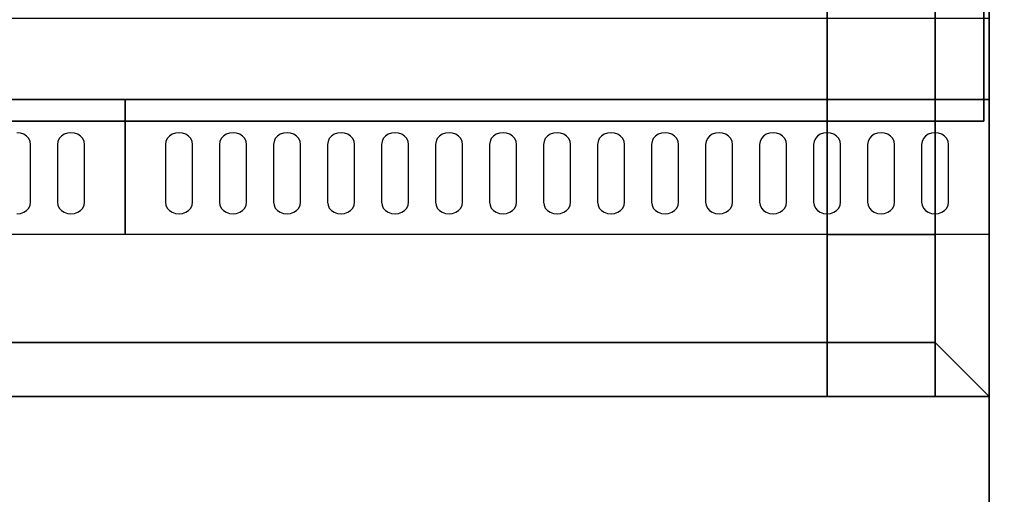
# Model space of a CAD drawing. Extents: x -72 to 72, y -44 to 44.
# Drawn here: x 44 to 62, y -2 to 7 of the extents above; entities that cross this region are included whole.
import ezdxf

# ---------------------------------------------------------------- set-up
doc = ezdxf.new("R2010")
doc.units = 0
for name, color, linetype in [('3D-BLACK', 250, 'CONTINUOUS'), ('3D-FLAT', 7, 'CONTINUOUS'), ('3D-NON', 43, 'CONTINUOUS'), ('3D-OVER', 3, 'CONTINUOUS')]:
    doc.layers.add(name, color=color, linetype=linetype)

msp = doc.modelspace()

# ---------------------------------------------------------------- linework, layer by layer
at = {"layer": '3D-BLACK'}
for points, invisible_edges in [([(44, 4.668, 41.057), (44.125, 4.854, 40.946), (44.065, 4.875, 40.933), (44, 4.883, 40.929)], 9), ([(44, 4.668, 41.057), (44.217, 4.775, 40.993), (44.177, 4.82, 40.966), (44.125, 4.854, 40.946)], 9), ([(44, 4.668, 41.057), (44.25, 4.668, 41.057), (44.241, 4.724, 41.024), (44.217, 4.775, 40.993)], 9), ([(45, 4.668, 41.057), (44.783, 4.775, 40.993), (44.759, 4.724, 41.024), (44.75, 4.668, 41.057)], 9), ([(45, 4.668, 41.057), (44.875, 4.854, 40.946), (44.823, 4.82, 40.966), (44.783, 4.775, 40.993)], 9), ([(45, 4.668, 41.057), (45, 4.883, 40.929), (44.935, 4.875, 40.933), (44.875, 4.854, 40.946)], 9), ([(45, 4.668, 41.057), (45.125, 4.854, 40.946), (45.065, 4.875, 40.933), (45, 4.883, 40.929)], 9), ([(45, 4.668, 41.057), (45.217, 4.775, 40.993), (45.177, 4.82, 40.966), (45.125, 4.854, 40.946)], 9), ([(45, 4.668, 41.057), (45.25, 4.668, 41.057), (45.241, 4.724, 41.024), (45.217, 4.775, 40.993)], 9), ([(47, 4.668, 41.057), (46.783, 4.775, 40.993), (46.759, 4.724, 41.024), (46.75, 4.668, 41.057)], 9), ([(47, 4.668, 41.057), (46.875, 4.854, 40.946), (46.823, 4.82, 40.966), (46.783, 4.775, 40.993)], 9), ([(47, 4.668, 41.057), (47, 4.883, 40.929), (46.935, 4.875, 40.933), (46.875, 4.854, 40.946)], 9), ([(47, 4.668, 41.057), (47.125, 4.854, 40.946), (47.065, 4.875, 40.933), (47, 4.883, 40.929)], 9), ([(47, 4.668, 41.057), (47.217, 4.775, 40.993), (47.177, 4.82, 40.966), (47.125, 4.854, 40.946)], 9), ([(47, 4.668, 41.057), (47.25, 4.668, 41.057), (47.241, 4.724, 41.024), (47.217, 4.775, 40.993)], 9), ([(48, 4.668, 41.057), (47.783, 4.775, 40.993), (47.759, 4.724, 41.024), (47.75, 4.668, 41.057)], 9), ([(48, 4.668, 41.057), (47.875, 4.854, 40.946), (47.823, 4.82, 40.966), (47.783, 4.775, 40.993)], 9), ([(48, 4.668, 41.057), (48, 4.883, 40.929), (47.935, 4.875, 40.933), (47.875, 4.854, 40.946)], 9), ([(48, 4.668, 41.057), (48.125, 4.854, 40.946), (48.065, 4.875, 40.933), (48, 4.883, 40.929)], 9), ([(48, 4.668, 41.057), (48.217, 4.775, 40.993), (48.177, 4.82, 40.966), (48.125, 4.854, 40.946)], 9), ([(48, 4.668, 41.057), (48.25, 4.668, 41.057), (48.241, 4.724, 41.024), (48.217, 4.775, 40.993)], 9), ([(49, 4.668, 41.057), (48.783, 4.775, 40.993), (48.759, 4.724, 41.024), (48.75, 4.668, 41.057)], 9), ([(49, 4.668, 41.057), (48.875, 4.854, 40.946), (48.823, 4.82, 40.966), (48.783, 4.775, 40.993)], 9), ([(49, 4.668, 41.057), (49, 4.883, 40.929), (48.935, 4.875, 40.933), (48.875, 4.854, 40.946)], 9), ([(49, 4.668, 41.057), (49.125, 4.854, 40.946), (49.065, 4.875, 40.933), (49, 4.883, 40.929)], 9), ([(49, 4.668, 41.057), (49.217, 4.775, 40.993), (49.177, 4.82, 40.966), (49.125, 4.854, 40.946)], 9), ([(49, 4.668, 41.057), (49.25, 4.668, 41.057), (49.241, 4.724, 41.024), (49.217, 4.775, 40.993)], 9), ([(50, 4.668, 41.057), (49.783, 4.775, 40.993), (49.759, 4.724, 41.024), (49.75, 4.668, 41.057)], 9), ([(50, 4.668, 41.057), (49.875, 4.854, 40.946), (49.823, 4.82, 40.966), (49.783, 4.775, 40.993)], 9), ([(50, 4.668, 41.057), (50, 4.883, 40.929), (49.935, 4.875, 40.933), (49.875, 4.854, 40.946)], 9), ([(50, 4.668, 41.057), (50.125, 4.854, 40.946), (50.065, 4.875, 40.933), (50, 4.883, 40.929)], 9), ([(50, 4.668, 41.057), (50.217, 4.775, 40.993), (50.177, 4.82, 40.966), (50.125, 4.854, 40.946)], 9), ([(50, 4.668, 41.057), (50.25, 4.668, 41.057), (50.241, 4.724, 41.024), (50.217, 4.775, 40.993)], 9), ([(51, 4.668, 41.057), (50.783, 4.775, 40.993), (50.759, 4.724, 41.024), (50.75, 4.668, 41.057)], 9), ([(51, 4.668, 41.057), (50.875, 4.854, 40.946), (50.823, 4.82, 40.966), (50.783, 4.775, 40.993)], 9), ([(51, 4.668, 41.057), (51, 4.883, 40.929), (50.935, 4.875, 40.933), (50.875, 4.854, 40.946)], 9), ([(51, 4.668, 41.057), (51.125, 4.854, 40.946), (51.065, 4.875, 40.933), (51, 4.883, 40.929)], 9), ([(51, 4.668, 41.057), (51.217, 4.775, 40.993), (51.177, 4.82, 40.966), (51.125, 4.854, 40.946)], 9), ([(51, 4.668, 41.057), (51.25, 4.668, 41.057), (51.241, 4.724, 41.024), (51.217, 4.775, 40.993)], 9), ([(52, 4.668, 41.057), (51.783, 4.775, 40.993), (51.759, 4.724, 41.024), (51.75, 4.668, 41.057)], 9), ([(52, 4.668, 41.057), (51.875, 4.854, 40.946), (51.823, 4.82, 40.966), (51.783, 4.775, 40.993)], 9), ([(52, 4.668, 41.057), (52, 4.883, 40.929), (51.935, 4.875, 40.933), (51.875, 4.854, 40.946)], 9), ([(52, 4.668, 41.057), (52.125, 4.854, 40.946), (52.065, 4.875, 40.933), (52, 4.883, 40.929)], 9), ([(52, 4.668, 41.057), (52.217, 4.775, 40.993), (52.177, 4.82, 40.966), (52.125, 4.854, 40.946)], 9), ([(52, 4.668, 41.057), (52.25, 4.668, 41.057), (52.241, 4.724, 41.024), (52.217, 4.775, 40.993)], 9), ([(53, 4.668, 41.057), (52.783, 4.775, 40.993), (52.759, 4.724, 41.024), (52.75, 4.668, 41.057)], 9), ([(53, 4.668, 41.057), (52.875, 4.854, 40.946), (52.823, 4.82, 40.966), (52.783, 4.775, 40.993)], 9), ([(53, 4.668, 41.057), (53, 4.883, 40.929), (52.935, 4.875, 40.933), (52.875, 4.854, 40.946)], 9), ([(53, 4.668, 41.057), (53.125, 4.854, 40.946), (53.065, 4.875, 40.933), (53, 4.883, 40.929)], 9), ([(53, 4.668, 41.057), (53.217, 4.775, 40.993), (53.177, 4.82, 40.966), (53.125, 4.854, 40.946)], 9), ([(53, 4.668, 41.057), (53.25, 4.668, 41.057), (53.241, 4.724, 41.024), (53.217, 4.775, 40.993)], 9), ([(54, 4.668, 41.057), (53.783, 4.775, 40.993), (53.759, 4.724, 41.024), (53.75, 4.668, 41.057)], 9), ([(54, 4.668, 41.057), (53.875, 4.854, 40.946), (53.823, 4.82, 40.966), (53.783, 4.775, 40.993)], 9), ([(54, 4.668, 41.057), (54, 4.883, 40.929), (53.935, 4.875, 40.933), (53.875, 4.854, 40.946)], 9), ([(54, 4.668, 41.057), (54.125, 4.854, 40.946), (54.065, 4.875, 40.933), (54, 4.883, 40.929)], 9), ([(54, 4.668, 41.057), (54.217, 4.775, 40.993), (54.177, 4.82, 40.966), (54.125, 4.854, 40.946)], 9), ([(54, 4.668, 41.057), (54.25, 4.668, 41.057), (54.241, 4.724, 41.024), (54.217, 4.775, 40.993)], 9), ([(55, 4.668, 41.057), (54.783, 4.775, 40.993), (54.759, 4.724, 41.024), (54.75, 4.668, 41.057)], 9), ([(55, 4.668, 41.057), (54.875, 4.854, 40.946), (54.823, 4.82, 40.966), (54.783, 4.775, 40.993)], 9), ([(55, 4.668, 41.057), (55, 4.883, 40.929), (54.935, 4.875, 40.933), (54.875, 4.854, 40.946)], 9), ([(55, 4.668, 41.057), (55.125, 4.854, 40.946), (55.065, 4.875, 40.933), (55, 4.883, 40.929)], 9), ([(55, 4.668, 41.057), (55.217, 4.775, 40.993), (55.177, 4.82, 40.966), (55.125, 4.854, 40.946)], 9), ([(55, 4.668, 41.057), (55.25, 4.668, 41.057), (55.241, 4.724, 41.024), (55.217, 4.775, 40.993)], 9), ([(56, 4.668, 41.057), (55.783, 4.775, 40.993), (55.759, 4.724, 41.024), (55.75, 4.668, 41.057)], 9), ([(56, 4.668, 41.057), (55.875, 4.854, 40.946), (55.823, 4.82, 40.966), (55.783, 4.775, 40.993)], 9), ([(56, 4.668, 41.057), (56, 4.883, 40.929), (55.935, 4.875, 40.933), (55.875, 4.854, 40.946)], 9), ([(56, 4.668, 41.057), (56.125, 4.854, 40.946), (56.065, 4.875, 40.933), (56, 4.883, 40.929)], 9), ([(56, 4.668, 41.057), (56.217, 4.775, 40.993), (56.177, 4.82, 40.966), (56.125, 4.854, 40.946)], 9), ([(56, 4.668, 41.057), (56.25, 4.668, 41.057), (56.241, 4.724, 41.024), (56.217, 4.775, 40.993)], 9), ([(57, 4.668, 41.057), (56.783, 4.775, 40.993), (56.759, 4.724, 41.024), (56.75, 4.668, 41.057)], 9), ([(57, 4.668, 41.057), (56.875, 4.854, 40.946), (56.823, 4.82, 40.966), (56.783, 4.775, 40.993)], 9), ([(57, 4.668, 41.057), (57, 4.883, 40.929), (56.935, 4.875, 40.933), (56.875, 4.854, 40.946)], 9), ([(57, 4.668, 41.057), (57.125, 4.854, 40.946), (57.065, 4.875, 40.933), (57, 4.883, 40.929)], 9), ([(57, 4.668, 41.057), (57.217, 4.775, 40.993), (57.177, 4.82, 40.966), (57.125, 4.854, 40.946)], 9), ([(57, 4.668, 41.057), (57.25, 4.668, 41.057), (57.241, 4.724, 41.024), (57.217, 4.775, 40.993)], 9), ([(58, 4.668, 41.057), (57.783, 4.775, 40.993), (57.759, 4.724, 41.024), (57.75, 4.668, 41.057)], 9), ([(58, 4.668, 41.057), (57.875, 4.854, 40.946), (57.823, 4.82, 40.966), (57.783, 4.775, 40.993)], 9), ([(58, 4.668, 41.057), (58, 4.883, 40.929), (57.935, 4.875, 40.933), (57.875, 4.854, 40.946)], 9), ([(58, 4.668, 41.057), (58.125, 4.854, 40.946), (58.065, 4.875, 40.933), (58, 4.883, 40.929)], 9), ([(58, 4.668, 41.057), (58.217, 4.775, 40.993), (58.177, 4.82, 40.966), (58.125, 4.854, 40.946)], 9), ([(58, 4.668, 41.057), (58.25, 4.668, 41.057), (58.241, 4.724, 41.024), (58.217, 4.775, 40.993)], 9), ([(59, 4.668, 41.057), (58.783, 4.775, 40.993), (58.759, 4.724, 41.024), (58.75, 4.668, 41.057)], 9), ([(59, 4.668, 41.057), (58.875, 4.854, 40.946), (58.823, 4.82, 40.966), (58.783, 4.775, 40.993)], 9), ([(59, 4.668, 41.057), (59, 4.883, 40.929), (58.935, 4.875, 40.933), (58.875, 4.854, 40.946)], 9), ([(59, 4.668, 41.057), (59.125, 4.854, 40.946), (59.065, 4.875, 40.933), (59, 4.883, 40.929)], 9), ([(59, 4.668, 41.057), (59.217, 4.775, 40.993), (59.177, 4.82, 40.966), (59.125, 4.854, 40.946)], 9), ([(59, 4.668, 41.057), (59.25, 4.668, 41.057), (59.241, 4.724, 41.024), (59.217, 4.775, 40.993)], 9), ([(60, 4.668, 41.057), (59.783, 4.775, 40.993), (59.759, 4.724, 41.024), (59.75, 4.668, 41.057)], 9), ([(60, 4.668, 41.057), (59.875, 4.854, 40.946), (59.823, 4.82, 40.966), (59.783, 4.775, 40.993)], 9), ([(60, 4.668, 41.057), (60, 4.883, 40.929), (59.935, 4.875, 40.933), (59.875, 4.854, 40.946)], 9), ([(60, 4.668, 41.057), (60.125, 4.854, 40.946), (60.065, 4.875, 40.933), (60, 4.883, 40.929)], 9), ([(60, 4.668, 41.057), (60.217, 4.775, 40.993), (60.177, 4.82, 40.966), (60.125, 4.854, 40.946)], 9), ([(60, 4.668, 41.057), (60.25, 4.668, 41.057), (60.241, 4.724, 41.024), (60.217, 4.775, 40.993)], 9), ([(61, 4.668, 41.057), (60.783, 4.775, 40.993), (60.759, 4.724, 41.024), (60.75, 4.668, 41.057)], 9), ([(61, 4.668, 41.057), (60.875, 4.854, 40.946), (60.823, 4.82, 40.966), (60.783, 4.775, 40.993)], 9), ([(61, 4.668, 41.057), (61, 4.883, 40.929), (60.935, 4.875, 40.933), (60.875, 4.854, 40.946)], 9), ([(61, 4.668, 41.057), (61.125, 4.854, 40.946), (61.065, 4.875, 40.933), (61, 4.883, 40.929)], 9), ([(61, 4.668, 41.057), (61.217, 4.775, 40.993), (61.177, 4.82, 40.966), (61.125, 4.854, 40.946)], 9), ([(61, 4.668, 41.057), (61.25, 4.668, 41.057), (61.241, 4.724, 41.024), (61.217, 4.775, 40.993)], 9), ([(44, 3.596, 41.7), (44.25, 3.596, 41.7), (44.25, 4.668, 41.057), (44, 4.668, 41.057)], 13), ([(45, 4.668, 41.057), (44.75, 4.668, 41.057), (44.75, 3.596, 41.7), (45, 3.596, 41.7)], 13), ([(45, 3.596, 41.7), (45.25, 3.596, 41.7), (45.25, 4.668, 41.057), (45, 4.668, 41.057)], 13), ([(47, 4.668, 41.057), (46.75, 4.668, 41.057), (46.75, 3.596, 41.7), (47, 3.596, 41.7)], 13), ([(47, 3.596, 41.7), (47.25, 3.596, 41.7), (47.25, 4.668, 41.057), (47, 4.668, 41.057)], 13), ([(48, 4.668, 41.057), (47.75, 4.668, 41.057), (47.75, 3.596, 41.7), (48, 3.596, 41.7)], 13), ([(48, 3.596, 41.7), (48.25, 3.596, 41.7), (48.25, 4.668, 41.057), (48, 4.668, 41.057)], 13), ([(49, 4.668, 41.057), (48.75, 4.668, 41.057), (48.75, 3.596, 41.7), (49, 3.596, 41.7)], 13), ([(49, 3.596, 41.7), (49.25, 3.596, 41.7), (49.25, 4.668, 41.057), (49, 4.668, 41.057)], 13), ([(50, 4.668, 41.057), (49.75, 4.668, 41.057), (49.75, 3.596, 41.7), (50, 3.596, 41.7)], 13), ([(50, 3.596, 41.7), (50.25, 3.596, 41.7), (50.25, 4.668, 41.057), (50, 4.668, 41.057)], 13), ([(51, 4.668, 41.057), (50.75, 4.668, 41.057), (50.75, 3.596, 41.7), (51, 3.596, 41.7)], 13), ([(51, 3.596, 41.7), (51.25, 3.596, 41.7), (51.25, 4.668, 41.057), (51, 4.668, 41.057)], 13), ([(52, 4.668, 41.057), (51.75, 4.668, 41.057), (51.75, 3.596, 41.7), (52, 3.596, 41.7)], 13), ([(52, 3.596, 41.7), (52.25, 3.596, 41.7), (52.25, 4.668, 41.057), (52, 4.668, 41.057)], 13), ([(53, 4.668, 41.057), (52.75, 4.668, 41.057), (52.75, 3.596, 41.7), (53, 3.596, 41.7)], 13), ([(53, 3.596, 41.7), (53.25, 3.596, 41.7), (53.25, 4.668, 41.057), (53, 4.668, 41.057)], 13), ([(54, 4.668, 41.057), (53.75, 4.668, 41.057), (53.75, 3.596, 41.7), (54, 3.596, 41.7)], 13), ([(54, 3.596, 41.7), (54.25, 3.596, 41.7), (54.25, 4.668, 41.057), (54, 4.668, 41.057)], 13), ([(55, 4.668, 41.057), (54.75, 4.668, 41.057), (54.75, 3.596, 41.7), (55, 3.596, 41.7)], 13), ([(55, 3.596, 41.7), (55.25, 3.596, 41.7), (55.25, 4.668, 41.057), (55, 4.668, 41.057)], 13), ([(56, 4.668, 41.057), (55.75, 4.668, 41.057), (55.75, 3.596, 41.7), (56, 3.596, 41.7)], 13), ([(56, 3.596, 41.7), (56.25, 3.596, 41.7), (56.25, 4.668, 41.057), (56, 4.668, 41.057)], 13), ([(57, 4.668, 41.057), (56.75, 4.668, 41.057), (56.75, 3.596, 41.7), (57, 3.596, 41.7)], 13), ([(57, 3.596, 41.7), (57.25, 3.596, 41.7), (57.25, 4.668, 41.057), (57, 4.668, 41.057)], 13), ([(58, 4.668, 41.057), (57.75, 4.668, 41.057), (57.75, 3.596, 41.7), (58, 3.596, 41.7)], 13), ([(58, 3.596, 41.7), (58.25, 3.596, 41.7), (58.25, 4.668, 41.057), (58, 4.668, 41.057)], 13), ([(59, 4.668, 41.057), (58.75, 4.668, 41.057), (58.75, 3.596, 41.7), (59, 3.596, 41.7)], 13), ([(59, 3.596, 41.7), (59.25, 3.596, 41.7), (59.25, 4.668, 41.057), (59, 4.668, 41.057)], 13), ([(60, 4.668, 41.057), (59.75, 4.668, 41.057), (59.75, 3.596, 41.7), (60, 3.596, 41.7)], 13), ([(60, 3.596, 41.7), (60.25, 3.596, 41.7), (60.25, 4.668, 41.057), (60, 4.668, 41.057)], 13), ([(61, 4.668, 41.057), (60.75, 4.668, 41.057), (60.75, 3.596, 41.7), (61, 3.596, 41.7)], 13), ([(61, 3.596, 41.7), (61.25, 3.596, 41.7), (61.25, 4.668, 41.057), (61, 4.668, 41.057)], 13), ([(44, 3.596, 41.7), (44.217, 3.489, 41.765), (44.241, 3.541, 41.734), (44.25, 3.596, 41.7)], 9), ([(44, 3.596, 41.7), (44.125, 3.411, 41.812), (44.177, 3.445, 41.791), (44.217, 3.489, 41.765)], 9), ([(44, 3.596, 41.7), (44, 3.382, 41.829), (44.065, 3.389, 41.825), (44.125, 3.411, 41.812)], 9), ([(45, 3.596, 41.7), (44.75, 3.596, 41.7), (44.759, 3.541, 41.734), (44.783, 3.489, 41.765)], 9), ([(45, 3.596, 41.7), (44.783, 3.489, 41.765), (44.823, 3.445, 41.791), (44.875, 3.411, 41.812)], 9), ([(45, 3.596, 41.7), (44.875, 3.411, 41.812), (44.935, 3.389, 41.825), (45, 3.382, 41.829)], 9), ([(45, 3.596, 41.7), (45.217, 3.489, 41.765), (45.241, 3.541, 41.734), (45.25, 3.596, 41.7)], 9), ([(45, 3.596, 41.7), (45.125, 3.411, 41.812), (45.177, 3.445, 41.791), (45.217, 3.489, 41.765)], 9), ([(45, 3.596, 41.7), (45, 3.382, 41.829), (45.065, 3.389, 41.825), (45.125, 3.411, 41.812)], 9), ([(47, 3.596, 41.7), (46.75, 3.596, 41.7), (46.759, 3.541, 41.734), (46.783, 3.489, 41.765)], 9), ([(47, 3.596, 41.7), (46.783, 3.489, 41.765), (46.823, 3.445, 41.791), (46.875, 3.411, 41.812)], 9), ([(47, 3.596, 41.7), (46.875, 3.411, 41.812), (46.935, 3.389, 41.825), (47, 3.382, 41.829)], 9), ([(47, 3.596, 41.7), (47.217, 3.489, 41.765), (47.241, 3.541, 41.734), (47.25, 3.596, 41.7)], 9), ([(47, 3.596, 41.7), (47.125, 3.411, 41.812), (47.177, 3.445, 41.791), (47.217, 3.489, 41.765)], 9), ([(47, 3.596, 41.7), (47, 3.382, 41.829), (47.065, 3.389, 41.825), (47.125, 3.411, 41.812)], 9), ([(48, 3.596, 41.7), (47.75, 3.596, 41.7), (47.759, 3.541, 41.734), (47.783, 3.489, 41.765)], 9), ([(48, 3.596, 41.7), (47.783, 3.489, 41.765), (47.823, 3.445, 41.791), (47.875, 3.411, 41.812)], 9), ([(48, 3.596, 41.7), (47.875, 3.411, 41.812), (47.935, 3.389, 41.825), (48, 3.382, 41.829)], 9), ([(48, 3.596, 41.7), (48.217, 3.489, 41.765), (48.241, 3.541, 41.734), (48.25, 3.596, 41.7)], 9), ([(48, 3.596, 41.7), (48.125, 3.411, 41.812), (48.177, 3.445, 41.791), (48.217, 3.489, 41.765)], 9), ([(48, 3.596, 41.7), (48, 3.382, 41.829), (48.065, 3.389, 41.825), (48.125, 3.411, 41.812)], 9), ([(49, 3.596, 41.7), (48.75, 3.596, 41.7), (48.759, 3.541, 41.734), (48.783, 3.489, 41.765)], 9), ([(49, 3.596, 41.7), (48.783, 3.489, 41.765), (48.823, 3.445, 41.791), (48.875, 3.411, 41.812)], 9), ([(49, 3.596, 41.7), (48.875, 3.411, 41.812), (48.935, 3.389, 41.825), (49, 3.382, 41.829)], 9), ([(49, 3.596, 41.7), (49.217, 3.489, 41.765), (49.241, 3.541, 41.734), (49.25, 3.596, 41.7)], 9), ([(49, 3.596, 41.7), (49.125, 3.411, 41.812), (49.177, 3.445, 41.791), (49.217, 3.489, 41.765)], 9), ([(49, 3.596, 41.7), (49, 3.382, 41.829), (49.065, 3.389, 41.825), (49.125, 3.411, 41.812)], 9), ([(50, 3.596, 41.7), (49.75, 3.596, 41.7), (49.759, 3.541, 41.734), (49.783, 3.489, 41.765)], 9), ([(50, 3.596, 41.7), (49.783, 3.489, 41.765), (49.823, 3.445, 41.791), (49.875, 3.411, 41.812)], 9), ([(50, 3.596, 41.7), (49.875, 3.411, 41.812), (49.935, 3.389, 41.825), (50, 3.382, 41.829)], 9), ([(50, 3.596, 41.7), (50.217, 3.489, 41.765), (50.241, 3.541, 41.734), (50.25, 3.596, 41.7)], 9), ([(50, 3.596, 41.7), (50.125, 3.411, 41.812), (50.177, 3.445, 41.791), (50.217, 3.489, 41.765)], 9), ([(50, 3.596, 41.7), (50, 3.382, 41.829), (50.065, 3.389, 41.825), (50.125, 3.411, 41.812)], 9), ([(51, 3.596, 41.7), (50.75, 3.596, 41.7), (50.759, 3.541, 41.734), (50.783, 3.489, 41.765)], 9), ([(51, 3.596, 41.7), (50.783, 3.489, 41.765), (50.823, 3.445, 41.791), (50.875, 3.411, 41.812)], 9), ([(51, 3.596, 41.7), (50.875, 3.411, 41.812), (50.935, 3.389, 41.825), (51, 3.382, 41.829)], 9), ([(51, 3.596, 41.7), (51.217, 3.489, 41.765), (51.241, 3.541, 41.734), (51.25, 3.596, 41.7)], 9), ([(51, 3.596, 41.7), (51.125, 3.411, 41.812), (51.177, 3.445, 41.791), (51.217, 3.489, 41.765)], 9), ([(51, 3.596, 41.7), (51, 3.382, 41.829), (51.065, 3.389, 41.825), (51.125, 3.411, 41.812)], 9), ([(52, 3.596, 41.7), (51.75, 3.596, 41.7), (51.759, 3.541, 41.734), (51.783, 3.489, 41.765)], 9), ([(52, 3.596, 41.7), (51.783, 3.489, 41.765), (51.823, 3.445, 41.791), (51.875, 3.411, 41.812)], 9), ([(52, 3.596, 41.7), (51.875, 3.411, 41.812), (51.935, 3.389, 41.825), (52, 3.382, 41.829)], 9), ([(52, 3.596, 41.7), (52.217, 3.489, 41.765), (52.241, 3.541, 41.734), (52.25, 3.596, 41.7)], 9), ([(52, 3.596, 41.7), (52.125, 3.411, 41.812), (52.177, 3.445, 41.791), (52.217, 3.489, 41.765)], 9), ([(52, 3.596, 41.7), (52, 3.382, 41.829), (52.065, 3.389, 41.825), (52.125, 3.411, 41.812)], 9), ([(53, 3.596, 41.7), (52.75, 3.596, 41.7), (52.759, 3.541, 41.734), (52.783, 3.489, 41.765)], 9), ([(53, 3.596, 41.7), (52.783, 3.489, 41.765), (52.823, 3.445, 41.791), (52.875, 3.411, 41.812)], 9), ([(53, 3.596, 41.7), (52.875, 3.411, 41.812), (52.935, 3.389, 41.825), (53, 3.382, 41.829)], 9), ([(53, 3.596, 41.7), (53.217, 3.489, 41.765), (53.241, 3.541, 41.734), (53.25, 3.596, 41.7)], 9), ([(53, 3.596, 41.7), (53.125, 3.411, 41.812), (53.177, 3.445, 41.791), (53.217, 3.489, 41.765)], 9), ([(53, 3.596, 41.7), (53, 3.382, 41.829), (53.065, 3.389, 41.825), (53.125, 3.411, 41.812)], 9), ([(54, 3.596, 41.7), (53.75, 3.596, 41.7), (53.759, 3.541, 41.734), (53.783, 3.489, 41.765)], 9), ([(54, 3.596, 41.7), (53.783, 3.489, 41.765), (53.823, 3.445, 41.791), (53.875, 3.411, 41.812)], 9), ([(54, 3.596, 41.7), (53.875, 3.411, 41.812), (53.935, 3.389, 41.825), (54, 3.382, 41.829)], 9), ([(54, 3.596, 41.7), (54.217, 3.489, 41.765), (54.241, 3.541, 41.734), (54.25, 3.596, 41.7)], 9), ([(54, 3.596, 41.7), (54.125, 3.411, 41.812), (54.177, 3.445, 41.791), (54.217, 3.489, 41.765)], 9), ([(54, 3.596, 41.7), (54, 3.382, 41.829), (54.065, 3.389, 41.825), (54.125, 3.411, 41.812)], 9), ([(55, 3.596, 41.7), (54.75, 3.596, 41.7), (54.759, 3.541, 41.734), (54.783, 3.489, 41.765)], 9), ([(55, 3.596, 41.7), (54.783, 3.489, 41.765), (54.823, 3.445, 41.791), (54.875, 3.411, 41.812)], 9), ([(55, 3.596, 41.7), (54.875, 3.411, 41.812), (54.935, 3.389, 41.825), (55, 3.382, 41.829)], 9), ([(55, 3.596, 41.7), (55.217, 3.489, 41.765), (55.241, 3.541, 41.734), (55.25, 3.596, 41.7)], 9), ([(55, 3.596, 41.7), (55.125, 3.411, 41.812), (55.177, 3.445, 41.791), (55.217, 3.489, 41.765)], 9), ([(55, 3.596, 41.7), (55, 3.382, 41.829), (55.065, 3.389, 41.825), (55.125, 3.411, 41.812)], 9), ([(56, 3.596, 41.7), (55.75, 3.596, 41.7), (55.759, 3.541, 41.734), (55.783, 3.489, 41.765)], 9), ([(56, 3.596, 41.7), (55.783, 3.489, 41.765), (55.823, 3.445, 41.791), (55.875, 3.411, 41.812)], 9), ([(56, 3.596, 41.7), (55.875, 3.411, 41.812), (55.935, 3.389, 41.825), (56, 3.382, 41.829)], 9), ([(56, 3.596, 41.7), (56.217, 3.489, 41.765), (56.241, 3.541, 41.734), (56.25, 3.596, 41.7)], 9), ([(56, 3.596, 41.7), (56.125, 3.411, 41.812), (56.177, 3.445, 41.791), (56.217, 3.489, 41.765)], 9), ([(56, 3.596, 41.7), (56, 3.382, 41.829), (56.065, 3.389, 41.825), (56.125, 3.411, 41.812)], 9), ([(57, 3.596, 41.7), (56.75, 3.596, 41.7), (56.759, 3.541, 41.734), (56.783, 3.489, 41.765)], 9), ([(57, 3.596, 41.7), (56.783, 3.489, 41.765), (56.823, 3.445, 41.791), (56.875, 3.411, 41.812)], 9), ([(57, 3.596, 41.7), (56.875, 3.411, 41.812), (56.935, 3.389, 41.825), (57, 3.382, 41.829)], 9), ([(57, 3.596, 41.7), (57.217, 3.489, 41.765), (57.241, 3.541, 41.734), (57.25, 3.596, 41.7)], 9), ([(57, 3.596, 41.7), (57.125, 3.411, 41.812), (57.177, 3.445, 41.791), (57.217, 3.489, 41.765)], 9), ([(57, 3.596, 41.7), (57, 3.382, 41.829), (57.065, 3.389, 41.825), (57.125, 3.411, 41.812)], 9), ([(58, 3.596, 41.7), (57.75, 3.596, 41.7), (57.759, 3.541, 41.734), (57.783, 3.489, 41.765)], 9), ([(58, 3.596, 41.7), (57.783, 3.489, 41.765), (57.823, 3.445, 41.791), (57.875, 3.411, 41.812)], 9), ([(58, 3.596, 41.7), (57.875, 3.411, 41.812), (57.935, 3.389, 41.825), (58, 3.382, 41.829)], 9), ([(58, 3.596, 41.7), (58.217, 3.489, 41.765), (58.241, 3.541, 41.734), (58.25, 3.596, 41.7)], 9), ([(58, 3.596, 41.7), (58.125, 3.411, 41.812), (58.177, 3.445, 41.791), (58.217, 3.489, 41.765)], 9), ([(58, 3.596, 41.7), (58, 3.382, 41.829), (58.065, 3.389, 41.825), (58.125, 3.411, 41.812)], 9), ([(59, 3.596, 41.7), (58.75, 3.596, 41.7), (58.759, 3.541, 41.734), (58.783, 3.489, 41.765)], 9), ([(59, 3.596, 41.7), (58.783, 3.489, 41.765), (58.823, 3.445, 41.791), (58.875, 3.411, 41.812)], 9), ([(59, 3.596, 41.7), (58.875, 3.411, 41.812), (58.935, 3.389, 41.825), (59, 3.382, 41.829)], 9), ([(59, 3.596, 41.7), (59.217, 3.489, 41.765), (59.241, 3.541, 41.734), (59.25, 3.596, 41.7)], 9), ([(59, 3.596, 41.7), (59.125, 3.411, 41.812), (59.177, 3.445, 41.791), (59.217, 3.489, 41.765)], 9), ([(59, 3.596, 41.7), (59, 3.382, 41.829), (59.065, 3.389, 41.825), (59.125, 3.411, 41.812)], 9), ([(60, 3.596, 41.7), (59.75, 3.596, 41.7), (59.759, 3.541, 41.734), (59.783, 3.489, 41.765)], 9), ([(60, 3.596, 41.7), (59.783, 3.489, 41.765), (59.823, 3.445, 41.791), (59.875, 3.411, 41.812)], 9), ([(60, 3.596, 41.7), (59.875, 3.411, 41.812), (59.935, 3.389, 41.825), (60, 3.382, 41.829)], 9), ([(60, 3.596, 41.7), (60.217, 3.489, 41.765), (60.241, 3.541, 41.734), (60.25, 3.596, 41.7)], 9), ([(60, 3.596, 41.7), (60.125, 3.411, 41.812), (60.177, 3.445, 41.791), (60.217, 3.489, 41.765)], 9), ([(60, 3.596, 41.7), (60, 3.382, 41.829), (60.065, 3.389, 41.825), (60.125, 3.411, 41.812)], 9), ([(61, 3.596, 41.7), (60.75, 3.596, 41.7), (60.759, 3.541, 41.734), (60.783, 3.489, 41.765)], 9), ([(61, 3.596, 41.7), (60.783, 3.489, 41.765), (60.823, 3.445, 41.791), (60.875, 3.411, 41.812)], 9), ([(61, 3.596, 41.7), (60.875, 3.411, 41.812), (60.935, 3.389, 41.825), (61, 3.382, 41.829)], 9), ([(61, 3.596, 41.7), (61.217, 3.489, 41.765), (61.241, 3.541, 41.734), (61.25, 3.596, 41.7)], 9), ([(61, 3.596, 41.7), (61.125, 3.411, 41.812), (61.177, 3.445, 41.791), (61.217, 3.489, 41.765)], 9), ([(61, 3.596, 41.7), (61, 3.382, 41.829), (61.065, 3.389, 41.825), (61.125, 3.411, 41.812)], 9)]:
    msp.add_3dface(points, dxfattribs=dict(at, invisible_edges=invisible_edges))
at = {"layer": '3D-FLAT', "invisible_edges": 15}
msp.add_3dface([(62, 42, 36), (68, 42, 36), (68, -42, 36), (62, -42, 36)], dxfattribs=at)
at = {"layer": '3D-FLAT'}
for points in [[(26, -2, 35), (62, -2, 35), (62, 0, 35), (26, 0, 35)], [(26, -2, 36), (62, -2, 36), (62, 0, 36), (26, 0, 36)]]:
    msp.add_3dface(points, dxfattribs=at)
at = {"layer": '3D-NON'}
for points in [[(62, 42, 35), (62, 42, 36), (62, -42, 36), (62, -42, 35)], [(62, -37.75, 6), (62, -37.75, 35), (62, 37.75, 35), (62, 37.75, 6)], [(61.9, 5.1, 27), (61.9, 5.1, 35), (61.9, 34, 35), (61.9, 34, 27)], [(-62, 5.5, 36), (62, 5.5, 36), (62, 7, 36), (-62, 7, 36)], [(46, 5.5, 40.5), (46, 5.5, 40.5), (46, 3, 42)], [(26.1, 5.1, 27), (26.1, 5.1, 35), (61.9, 5.1, 35), (61.9, 5.1, 27)], [(-59.5, 0, 42), (62, 0, 42), (62, 3, 42), (-59.5, 3, 42)], [(26, 0, 36), (62, 0, 36), (62, 0, 35), (26, 0, 35)], [(62, -2, 36), (62, 0, 36), (62, 0, 35), (62, -2, 35)]]:
    msp.add_3dface(points, dxfattribs=at)
for points, invisible_edges in [([(62, -42, 35), (62, 42, 35), (62, 42, 36), (62, -42, 36)], 15), ([(62, 0, 35), (62, 7, 35), (62, 7, 36), (62, 0, 36)], 4), ([(62, 5.5, 36), (62, 5.5, 40.5), (-62, 5.5, 40.5), (-62, 5.5, 36)], 12), ([(-62, 5.5, 40.5), (62, 5.5, 40.5), (62, 3, 42), (-59.5, 3, 42)], 5), ([(62, 0, 36), (62, 0, 40.5), (62, 5.5, 40.5), (62, 5.5, 36)], 13), ([(62, 0, 40.5), (62, 5.5, 40.5), (62, 3, 42), (62, 0, 42)], 7), ([(-62, 0, 36), (-62, 0, 40.5), (62, 0, 40.5), (62, 0, 36)], 10), ([(-62, 0, 40.5), (62, 0, 40.5), (62, 0, 42), (-59.5, 0, 42)], 15), ([(-62, 0, 35), (-62, 0, 36), (62, 0, 36), (62, 0, 35)], 6)]:
    msp.add_3dface(points, dxfattribs=dict(at, invisible_edges=invisible_edges))
at = {"layer": '3D-OVER'}
for points in [[(61, 12, 54), (61, 0, 54), (59, 0, 54), (59, 12, 54)], [(59, 12, 54), (59, 0, 54), (59, 0, 53), (59, 11, 53)], [(61, 12, 54), (61, 0, 54), (61, 0, 53), (61, 11, 53)], [(61, 1, 56), (62, 0, 56), (62, 12, 56), (61, 11, 56)], [(61, 1, 54), (62, 0, 54), (62, 12, 54), (61, 11, 54)], [(62, 0, 54), (62, 12, 54), (62, 12, 56), (62, 0, 56)], [(61, 11, 53), (61, 0, 53), (59, 0, 53), (59, 11, 53)], [(61, 1, 54), (61, 11, 54), (61, 11, 56), (61, 1, 56)], [(59, 0, 42), (59, 3, 42), (59, 3, 53), (59, 0, 53)], [(61, 3, 42), (59, 3, 42), (59, 3, 53), (61, 3, 53)], [(61, 0, 53), (61, 3, 53), (59, 3, 53), (59, 0, 53)], [(61, 0, 42), (61, 3, 42), (59, 3, 42), (59, 0, 42)], [(61, 0, 42), (61, 3, 42), (61, 3, 53), (61, 0, 53)], [(-61, 1, 56), (61, 1, 56), (62, 0, 56), (-62, 0, 56)], [(-61, 1, 54), (61, 1, 54), (62, 0, 54), (-62, 0, 54)], [(-61, 1, 54), (61, 1, 54), (61, 1, 56), (-61, 1, 56)], [(61, 1, 54), (62, 0, 54), (62, 0, 56), (61, 1, 56)], [(61, 1, 54), (62, 0, 54), (62, 0, 56), (61, 1, 56)], [(-62, 0, 54), (62, 0, 54), (62, 0, 56), (-62, 0, 56)], [(61, 0, 54), (61, 0, 53), (59, 0, 53), (59, 0, 54)], [(61, 0, 42), (59, 0, 42), (59, 0, 53), (61, 0, 53)]]:
    msp.add_3dface(points, dxfattribs=at)

doc.saveas('drawing.dxf')
